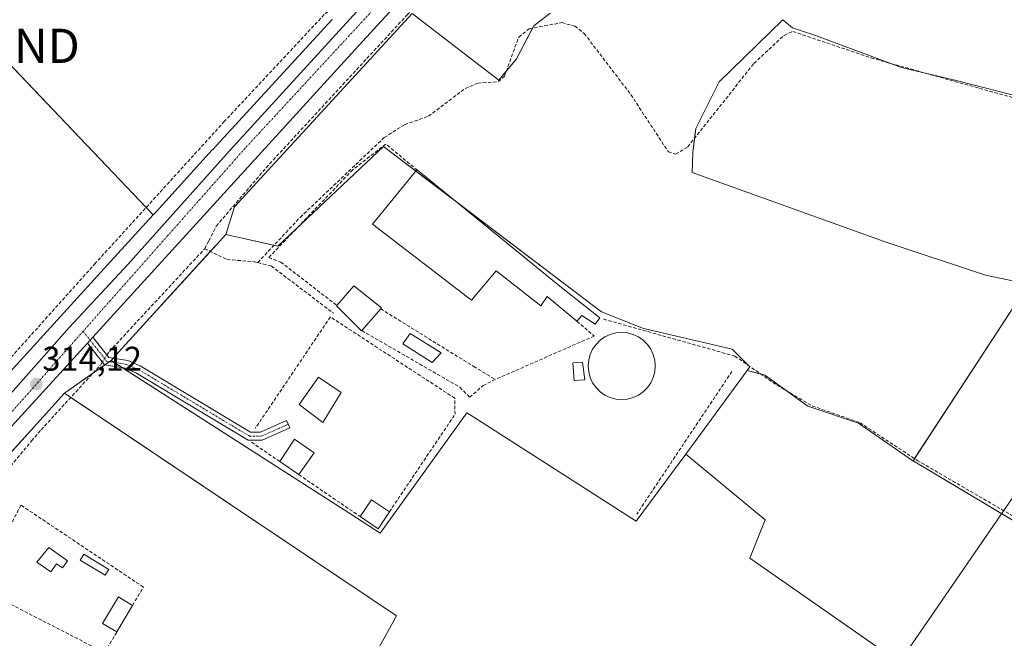
# Model space of a CAD drawing. Units: metres. Extents: x 612066 to 615562, y 4652986 to 4655354.
# Drawn here: x 612300 to 612588, y 4653481 to 4653662 of the extents above; entities that cross this region are included whole.
import ezdxf
from ezdxf.enums import TextEntityAlignment as Align

# ---------------------------------------------------------------- set-up
doc = ezdxf.new("R2010")
doc.units = ezdxf.units.M
doc.header["$MEASUREMENT"] = 0
doc.linetypes.add('TRAZO_Y_PUNTO', pattern=[1, 0.5, -0.25, 0, -0.25])
doc.linetypes.add('TRAZOSX2', pattern=[1.5, 1, -0.5])
doc.layers.get('0').update_dxf_attribs({"lineweight": 5})
for name, color, linetype, lineweight in [('Camino', 19, 'Continuous', 0), ('Camino Cxs', 19, 'Continuous', 0), ('Camino eje', 39, 'TRAZO_Y_PUNTO', 13), ('Carretera de calzada única', 19, 'Continuous', 13), ('Carretera de calzada única Cxs', 19, 'Continuous', 13), ('Carretera de calzada única eje', 19, 'TRAZO_Y_PUNTO', 0), ('Carátula', 7, 'Continuous', 5), ('Corriente artificial lineal', 5, 'TRAZOSX2', 13), ('Corriente artificial lineal oculto', 135, 'TRAZO_Y_PUNTO', 13), ('Cultivos herbáceos CxS', 92, 'Continuous', 0), ('Cultivos leñosos', 92, 'Continuous', 0), ('Cultivos leñosos CxS', 92, 'Continuous', 0), ('Edificación', 1, 'Continuous', 13), ('Edificación Cxs', 1, 'Continuous', 13), ('Edificación industrial', 135, 'Continuous', 13), ('Edificación industrial Cxs', 135, 'Continuous', 13), ('Edificación ligera', 1, 'Continuous', 0), ('Edificación ligera Cxs', 1, 'Continuous', 0), ('Muro lineal', 1, 'TRAZOSX2', 13), ('Núcleo urbano', 19, 'Continuous', 0), ('Núcleo urbano CxS', 19, 'Continuous', 0), ('Piscina', 142, 'Continuous', 0), ('Piscina CxS', 142, 'Continuous', 0), ('Punto de cota en terreno', 7, 'Continuous', 0), ('Rótulo de punto de cota en terreno', 19, 'Continuous', 0), ('Tendido', 6, 'Continuous', 0), ('Torre de tendido puntual', 7, 'Continuous', 0)]:
    doc.layers.add(name, color=color, linetype=linetype, lineweight=lineweight)
doc.styles.add('Arial', font='txt', dxfattribs={"height": 0.2})

# ---------------------------------------------------------------- blocks, each defined once
blk = doc.blocks.new('*U153')
at = {"layer": 'Cultivos herbáceos CxS', "color": 92, "linetype": 'Continuous', "lineweight": 0}
blk.add_polyline3d([(612391.37, 4653661.92, 312.6), (612356.29, 4653623.82, 312.61), (612356.28, 4653623.8, 312.61), (612356.27, 4653623.8, 312.61), (612356.26, 4653623.79, 312.61), (612339.9, 4653605.83, 313.22), (612338.99, 4653604.83, 313.38), (612280.11, 4653666.47, 310.24)], dxfattribs=at)
blk = doc.blocks.new('*U162')
at = {"layer": 'Cultivos herbáceos CxS', "color": 92, "linetype": 'Continuous', "lineweight": 0}
for points in [[(612386.56, 4653444.74, 313.28), (612410.17, 4653487.46, 313.22), (612313.03, 4653552.6, 313.27), (612326.61, 4653562.2, 313.68), (612396.25, 4653517.58, 313.29), (612398.47, 4653516.16, 313.23), (612405.44, 4653511.69, 312.94), (612430.8, 4653546.89, 312.58), (612432.78, 4653545.63, 312.55), (612480.38, 4653515.17, 312.27), (612494.83, 4653534.82, 311.96), (612518.12, 4653515.58, 311.84), (612513.62, 4653504.33, 311.96), (612599.08, 4653444.74, 312.14)], [(612594.62, 4653638.8, 310.89), (612574.04, 4653644.08, 310.94), (612558.04, 4653647.88, 311.01), (612533.15, 4653657.21, 311.54), (612526.14, 4653659.55, 311.58), (612523.22, 4653661.87, 312), (612504.63, 4653643.76, 312.13), (612497.78, 4653630.06, 311.99), (612496.91, 4653622.97, 311.63), (612496.77, 4653617.16, 312.12), (612552.97, 4653597.04, 311.54), (612582.59, 4653587.17, 311.49), (612595.16, 4653584.48, 311.35), (612561.4, 4653532.82, 311.55), (612561.32, 4653532.87, 311.56), (612545.37, 4653543.88, 311.73), (612530.56, 4653548.82, 311.73), (612518.03, 4653557.93, 311.82), (612512.84, 4653559.3, 311.82), (612513.62, 4653560.35, 311.84), (612508.44, 4653565.53, 311.93), (612482.92, 4653571.46, 312.09), (612482.49, 4653571.56, 312.09), (612470.18, 4653576.39, 312.17), (612467.85, 4653578.16, 312.48), (612406.36, 4653624.84, 313.05), (612375.49, 4653595.64, 313.18), (612375.43, 4653595.65, 313.18), (612360.18, 4653599.06, 313.36), (612362.78, 4653607.19, 312.74), (612368.08, 4653613, 312.63), (612414.76, 4653663.71, 312.51), (612434.3, 4653648.68, 312.36), (612440.12, 4653644.21, 312.41), (612445.29, 4653650.42, 312.47), (612450.33, 4653660.1, 312.28), (612455.12, 4653663.82, 312.12)]]:
    blk.add_polyline3d(points, dxfattribs=at)
blk = doc.blocks.new('*U164')
at = {"layer": 'Núcleo urbano CxS', "color": 19, "linetype": 'Continuous', "lineweight": 0}
for points in [[(612414.76, 4653663.71, 312.51), (612368.08, 4653613, 312.63), (612362.78, 4653607.19, 312.74), (612360.18, 4653599.06, 313.36), (612357.45, 4653596.07, 313.27), (612328.89, 4653564.71, 313.49), (612326.61, 4653562.2, 313.68), (612313.03, 4653552.6, 313.27), (612304.97, 4653543.75, 313.52), (612290.65, 4653528.04, 313.56)], [(612276.45, 4653536.21, 313.68), (612326.58, 4653591.22, 313.12), (612338.99, 4653604.83, 313.38), (612339.9, 4653605.83, 313.22), (612356.26, 4653623.79, 312.61), (612356.27, 4653623.8, 312.61), (612356.28, 4653623.8, 312.61), (612356.29, 4653623.82, 312.61), (612391.37, 4653661.92, 312.6)]]:
    blk.add_polyline3d(points, dxfattribs=at)
blk = doc.blocks.new('5PATER')
at = {"layer": 'Carátula', "linetype": 'Continuous', "lineweight": 5}
h = blk.add_hatch(color=250, dxfattribs=at)
edge = h.paths.add_edge_path()
edge.add_ellipse((0, 0.01), major_axis=(-1.33, -1.34), ratio=0.999422, start_angle=0, end_angle=360)
blk = doc.blocks.new('5TTEND')
blk.add_text('5TTEND', height=10).set_placement((0, 0), align=Align.MIDDLE_CENTER)

msp = doc.modelspace()

# ---------------------------------------------------------------- linework, layer by layer
at = {"layer": 'Camino', "color": 19, "linetype": 'Continuous', "lineweight": 0}
for points in [[(612319.7, 4653567.28, 313.88), (612321.3, 4653569.03, 313.91)], [(612321.3, 4653569.03, 313.91), (612325.94, 4653563.08, 313.76), (612331.52, 4653562.19, 313.41), (612335.19, 4653560.6, 313.3), (612367.44, 4653541.24, 313.17), (612370.33, 4653541.2, 313.15), (612377.95, 4653544.65, 313.09), (612378.92, 4653542.52, 313.08), (612370.82, 4653538.85, 313.15), (612366.78, 4653538.91, 313.22), (612334.12, 4653558.52, 313.37), (612330.86, 4653559.92, 313.37), (612324.66, 4653560.92, 313.48), (612319.7, 4653567.28, 313.88)]]:
    msp.add_polyline3d(points, dxfattribs=at)
at = {"layer": 'Camino Cxs', "color": 19, "linetype": 'Continuous', "lineweight": 0}
msp.add_polyline3d([(612319.7, 4653567.28, 313.88), (612321.3, 4653569.03, 313.91), (612325.94, 4653563.08, 313.76), (612331.52, 4653562.19, 313.41), (612335.19, 4653560.6, 313.3), (612367.44, 4653541.24, 313.17), (612370.33, 4653541.2, 313.15), (612377.95, 4653544.65, 313.09), (612378.92, 4653542.52, 313.08), (612370.82, 4653538.85, 313.15), (612366.78, 4653538.91, 313.22), (612334.12, 4653558.52, 313.37), (612330.86, 4653559.92, 313.37), (612324.66, 4653560.92, 313.48), (612319.7, 4653567.28, 313.88)], close=True, dxfattribs=at)
at = {"layer": 'Camino eje', "color": 39, "linetype": 'TRAZO_Y_PUNTO', "lineweight": 13}
msp.add_polyline3d([(612318.47, 4653570.76, 313.94), (612325.3, 4653562, 313.61), (612331.19, 4653561.06, 313.4), (612334.66, 4653559.56, 313.34), (612367.11, 4653540.08, 313.19), (612370.58, 4653540.03, 313.15), (612378.48, 4653543.5, 313.08)], dxfattribs=at)
at = {"layer": 'Carretera de calzada única', "color": 19, "linetype": 'Continuous', "lineweight": 13}
for points in [[(612106.37, 4653346.01, 316.64), (612132.86, 4653374.36, 316.27), (612186.94, 4653432.28, 315.51), (612238.44, 4653487.46, 314.73), (612274.62, 4653527.12, 314.3), (612314.49, 4653571.93, 313.75), (612331.5, 4653590.24, 313.6), (612361.3, 4653623.57, 313.39), (612401.7, 4653667.76, 313.06), (612450.43, 4653721.42, 312.36), (612476.44, 4653750.66, 312.08), (612511.35, 4653789.31, 311.68), (612514.8, 4653793.07, 311.64)], [(612526.6, 4653794.82, 311.56), (612443.04, 4653702.22, 312.53), (612397.01, 4653652.03, 312.94), (612321.3, 4653569.03, 313.91)], [(612319.7, 4653567.28, 313.88), (612321.3, 4653569.03, 313.91)], [(612319.7, 4653567.28, 313.88), (612244.63, 4653485.01, 314.54), (612106.51, 4653337.08, 316.54)]]:
    msp.add_polyline3d(points, dxfattribs=at)
at = {"layer": 'Carretera de calzada única Cxs', "color": 19, "linetype": 'Continuous', "lineweight": 13}
msp.add_polyline3d([(612443.04, 4653702.22, 312.53), (612397.01, 4653652.03, 312.94), (612321.3, 4653569.03, 313.91), (612319.7, 4653567.28, 313.88), (612244.63, 4653485.01, 314.54), (612106.51, 4653337.08, 316.54), (612106.37, 4653346.01, 316.64), (612132.86, 4653374.36, 316.27), (612186.94, 4653432.28, 315.51), (612238.44, 4653487.46, 314.73), (612274.62, 4653527.12, 314.3), (612314.49, 4653571.93, 313.75), (612331.5, 4653590.24, 313.6), (612361.3, 4653623.57, 313.39), (612401.7, 4653667.76, 313.06)], dxfattribs=at)
at = {"layer": 'Carretera de calzada única eje', "color": 19, "linetype": 'TRAZO_Y_PUNTO', "lineweight": 0}
for points in [[(612519.53, 4653792.21, 311.66), (612495.57, 4653765.52, 312.02), (612418.8, 4653681.5, 312.92), (612365.92, 4653624.34, 313.46), (612318.47, 4653570.76, 313.94)], [(612318.47, 4653570.76, 313.94), (612290.96, 4653539.7, 314.24), (612239.91, 4653484.97, 314.85), (612188.82, 4653430.49, 315.53)]]:
    msp.add_polyline3d(points, dxfattribs=at)
at = {"layer": 'Corriente artificial lineal', "color": 5, "linetype": 'TRAZOSX2', "lineweight": 13}
for points in [[(612106.19, 4653357.33, 315.65), (612119.6, 4653371.75, 315.44), (612148.7, 4653402.55, 314.97), (612174.42, 4653430.07, 314.67), (612192.94, 4653449.12, 314.44), (612218.45, 4653477.27, 314.18), (612281.34, 4653545.27, 313.68), (612321.82, 4653590.39, 313.04), (612359.68, 4653631.99, 312.63), (612389.29, 4653663.66, 312.41), (612399.08, 4653671.22, 312.65), (612404.17, 4653676.28, 312.59), (612443.03, 4653718.29, 312.01), (612497.66, 4653778.72, 311.29), (612506.36, 4653789.05, 311.07)], [(612354.04, 4653594.9, 312.95), (612355.23, 4653597.21, 313.26), (612357.43, 4653601.5, 313.23), (612373.05, 4653619.72, 312.66), (612413.26, 4653663.28, 312.5), (612415.93, 4653665.8, 312.4), (612440.19, 4653694.76, 312.34), (612490.59, 4653749.23, 312.02), (612493.45, 4653752.06, 311.97), (612509.46, 4653769.93, 311.57), (612527.52, 4653788.48, 310.95)], [(612449.02, 4653659.27, 312.27), (612458.6, 4653661.04, 312.32), (612462.35, 4653660, 312.3), (612465.13, 4653657.85, 312.17), (612478.79, 4653639.97, 312.24), (612489.75, 4653623.21, 312.15), (612491.89, 4653622.58, 311.97), (612495.41, 4653624.68, 311.76), (612514.81, 4653649.12, 311.58), (612523.64, 4653657.32, 311.62), (612526.22, 4653658.46, 311.49), (612549.1, 4653650.71, 311.07), (612590.4, 4653639.15, 310.98), (612631.96, 4653630.11, 311.04), (612638.3, 4653630.07, 310.97), (612644.18, 4653631.02, 310.95), (612649.57, 4653632.77, 310.93), (612653.22, 4653633.64, 310.89), (612658.15, 4653632.53, 310.94), (612667.27, 4653630.07, 311.02), (612681.48, 4653626.74, 310.97), (612700.69, 4653618.8, 310.97), (612712.52, 4653614.7, 310.41)], [(612369.56, 4653590.83, 313.33), (612381.99, 4653604.07, 312.74), (612406.58, 4653627.43, 312.76), (612412.6, 4653631.24, 312.73), (612419.55, 4653633.65, 312.76), (612430.28, 4653641.79, 312.7), (612433.99, 4653643.31, 312.47), (612440, 4653643.77, 312.43), (612441.77, 4653645.37, 312.41), (612445.96, 4653656.81, 312.29), (612449.02, 4653659.27, 312.27)], [(612325.42, 4653563.75, 313.75), (612326.15, 4653564.86, 313.57), (612354.04, 4653594.9, 312.95)], [(612354.04, 4653594.9, 312.95), (612360.58, 4653591.72, 313.28), (612368.55, 4653591.08, 313.35), (612369.56, 4653590.83, 313.33)], [(612369.56, 4653590.83, 313.33), (612373.54, 4653589.84, 313.2), (612391.72, 4653576.01, 312.98)], [(612470.77, 4653574.28, 312.1), (612509.22, 4653563.49, 311.91), (612521.53, 4653554.96, 311.79), (612531.89, 4653548.89, 311.72), (612545.86, 4653543.97, 311.72), (612562.58, 4653532.98, 311.59), (612615.94, 4653501.95, 311.65), (612641.33, 4653485.16, 311.74), (612645.33, 4653485.23, 311.45)], [(612296.3, 4653530.14, 313.35), (612303.37, 4653538.67, 313.54), (612306.15, 4653541.9, 313.5), (612323.5, 4653560.85, 313.44), (612324.06, 4653561.69, 313.54)]]:
    msp.add_polyline3d(points, dxfattribs=at)
at = {"layer": 'Corriente artificial lineal oculto', "color": 135, "linetype": 'TRAZO_Y_PUNTO', "lineweight": 13}
msp.add_polyline3d([(612324.06, 4653561.69, 313.54), (612325.42, 4653563.75, 313.75)], dxfattribs=at)
at = {"layer": 'Cultivos herbáceos CxS', "color": 92, "linetype": 'Continuous', "lineweight": 0}
for points in [[(612280.11, 4653666.47, 310.24), (612338.99, 4653604.83, 313.38), (612338.99, 4653604.83, 313.38), (612326.58, 4653591.22, 313.12), (612276.45, 4653536.21, 313.68), (612240.68, 4653497.3, 314.05), (612203.96, 4653457.75, 314.9), (612172.22, 4653492.05, 314.23), (612172.22, 4653500.61, 313.04), (612174.08, 4653510.66, 311.75), (612133.14, 4653567.98, 310.8), (612116.13, 4653590.66, 310.18), (612120.69, 4653592.94, 310.18), (612142.57, 4653611.21, 310.02), (612153.89, 4653618.18, 310.01), (612170.86, 4653619.36, 310.06), (612196.51, 4653630.82, 310.04), (612208.32, 4653634.99, 309.92), (612217.79, 4653638.15, 310.05), (612228.6, 4653642.94, 309.95), (612229.06, 4653643.42, 309.94), (612212.6, 4653668.55, 309.92)], [(612338.99, 4653604.83, 313.38), (612336.93, 4653606.99, 313.23), (612280.87, 4653665.67, 310.68)], [(612360.18, 4653599.06, 313.36), (612362.78, 4653607.19, 312.74), (612368.08, 4653613, 312.63), (612414.76, 4653663.71, 312.51)], [(612414.76, 4653663.71, 312.51), (612434.3, 4653648.68, 312.36), (612440.12, 4653644.21, 312.41), (612442.31, 4653646.83, 312.35)], [(612442.31, 4653646.83, 312.35), (612445.29, 4653650.42, 312.47), (612449.99, 4653659.45, 312.3), (612450.33, 4653660.1, 312.28), (612455.12, 4653663.82, 312.12)], [(612391.37, 4653661.92, 312.6), (612356.29, 4653623.82, 312.61), (612356.28, 4653623.81, 312.61), (612356.27, 4653623.8, 312.61), (612356.26, 4653623.79, 312.61), (612339.9, 4653605.83, 313.22), (612338.99, 4653604.83, 313.38)], [(612594.62, 4653638.8, 310.89), (612574.04, 4653644.08, 310.94), (612565.81, 4653646.03, 310.95), (612558.04, 4653647.88, 311.01), (612554.57, 4653649.18, 311.05), (612533.15, 4653657.21, 311.54), (612526.14, 4653659.55, 311.58), (612523.22, 4653661.87, 312), (612504.63, 4653643.76, 312.13), (612497.78, 4653630.07, 311.99), (612497.43, 4653627.23, 311.89), (612496.91, 4653622.97, 311.63), (612496.77, 4653617.16, 312.12), (612552.97, 4653597.04, 311.54), (612582.59, 4653587.17, 311.49), (612595.16, 4653584.48, 311.35)], [(612512.84, 4653559.3, 311.82), (612513.62, 4653560.35, 311.84), (612513.32, 4653560.65, 311.85), (612508.44, 4653565.53, 311.93), (612482.92, 4653571.46, 312.09), (612482.49, 4653571.56, 312.09), (612470.18, 4653576.39, 312.17), (612467.85, 4653578.16, 312.48), (612426.32, 4653609.69, 312.62), (612415.87, 4653617.62, 312.72), (612406.36, 4653624.84, 313.05), (612380.72, 4653600.59, 312.96), (612375.49, 4653595.64, 313.18), (612375.43, 4653595.65, 313.18), (612374.32, 4653595.9, 313.17), (612360.18, 4653599.06, 313.36)], [(612338.99, 4653604.83, 313.38), (612326.58, 4653591.22, 313.12), (612276.44, 4653536.21, 313.68), (612240.68, 4653497.3, 314.05), (612203.96, 4653457.75, 314.9)], [(612595.16, 4653584.48, 311.35), (612561.83, 4653533.47, 311.54), (612561.4, 4653532.82, 311.55)], [(612313.03, 4653552.6, 313.27), (612321.3, 4653558.45, 313.17), (612324.77, 4653560.9, 313.48), (612326.13, 4653561.87, 313.63), (612326.61, 4653562.2, 313.68)], [(612326.61, 4653562.2, 313.68), (612327.47, 4653561.65, 313.57), (612329.94, 4653560.07, 313.39), (612396.25, 4653517.58, 313.29), (612398.47, 4653516.16, 313.23), (612405.44, 4653511.69, 312.94), (612430.8, 4653546.9, 312.58), (612432.78, 4653545.63, 312.55), (612480.38, 4653515.17, 312.27), (612494.83, 4653534.82, 311.96)], [(612561.4, 4653532.82, 311.55), (612561.32, 4653532.87, 311.56), (612545.37, 4653543.88, 311.73), (612530.56, 4653548.82, 311.73), (612524.54, 4653553.2, 311.79), (612518.03, 4653557.93, 311.82), (612516.76, 4653558.26, 311.79), (612512.84, 4653559.3, 311.82)], [(612386.56, 4653444.74, 313.28), (612410.17, 4653487.47, 313.22), (612314.84, 4653551.39, 313.3), (612313.03, 4653552.6, 313.27)], [(612494.83, 4653534.82, 311.96), (612518.12, 4653515.58, 311.84), (612513.62, 4653504.33, 311.96), (612597.68, 4653445.72, 312.05), (612598.49, 4653445.15, 312.1), (612599.08, 4653444.74, 312.14), (612600.68, 4653445.6, 312.15), (612618.93, 4653455.47, 312.09), (612627.37, 4653460.04, 312.08), (612635.81, 4653464.61, 311.99), (612653.79, 4653474.33, 311.84), (612655.95, 4653475.49, 311.78), (612664.08, 4653479.89, 311.57), (612669.15, 4653482.63, 311.36), (612670.59, 4653483.09, 311.31), (612680.7, 4653486.29, 310.88), (612686.59, 4653488.16, 310.9), (612688.09, 4653487.45, 310.84), (612702.99, 4653480.41, 310.67), (612806.86, 4653415.27, 310.54), (612828.27, 4653400.23, 310.51), (612854.24, 4653384.29, 310.52), (612872.46, 4653372.44, 310.49)]]:
    msp.add_polyline3d(points, dxfattribs=at)
at = {"layer": 'Cultivos leñosos', "color": 92, "linetype": 'Continuous', "lineweight": 0}
for points in [[(612594.62, 4653638.8, 310.89), (612574.04, 4653644.08, 310.94), (612565.81, 4653646.03, 310.95), (612558.04, 4653647.88, 311.01), (612554.57, 4653649.18, 311.05), (612533.15, 4653657.21, 311.54), (612526.14, 4653659.55, 311.58), (612523.22, 4653661.87, 312), (612504.63, 4653643.76, 312.13), (612497.78, 4653630.07, 311.99), (612497.43, 4653627.23, 311.89), (612496.91, 4653622.97, 311.63), (612496.77, 4653617.16, 312.12), (612552.97, 4653597.04, 311.54), (612582.59, 4653587.17, 311.49), (612595.16, 4653584.48, 311.35)], [(612595.16, 4653584.48, 311.35), (612561.83, 4653533.47, 311.54), (612561.4, 4653532.82, 311.55)], [(612494.83, 4653534.82, 311.96), (612512.84, 4653559.3, 311.82)], [(612561.4, 4653532.82, 311.55), (612561.32, 4653532.87, 311.56), (612545.37, 4653543.88, 311.73), (612530.56, 4653548.82, 311.73), (612524.54, 4653553.2, 311.79), (612518.03, 4653557.93, 311.82), (612516.76, 4653558.26, 311.79), (612512.84, 4653559.3, 311.82)], [(612290.65, 4653528.04, 313.56), (612293.27, 4653530.92, 313.58), (612304.97, 4653543.75, 313.52), (612313.03, 4653552.6, 313.27)], [(612386.56, 4653444.74, 313.28), (612410.17, 4653487.47, 313.22), (612314.84, 4653551.39, 313.3), (612313.03, 4653552.6, 313.27)], [(612494.83, 4653534.82, 311.96), (612518.12, 4653515.58, 311.84), (612513.62, 4653504.33, 311.96), (612597.68, 4653445.72, 312.05), (612598.49, 4653445.15, 312.1), (612599.08, 4653444.74, 312.14), (612600.68, 4653445.6, 312.15), (612618.93, 4653455.47, 312.09), (612627.37, 4653460.04, 312.08), (612635.81, 4653464.61, 311.99), (612653.79, 4653474.33, 311.84), (612655.95, 4653475.49, 311.78), (612664.08, 4653479.89, 311.57), (612669.15, 4653482.63, 311.36), (612670.59, 4653483.09, 311.31), (612680.7, 4653486.29, 310.88), (612686.59, 4653488.16, 310.9), (612688.09, 4653487.45, 310.84), (612702.99, 4653480.41, 310.67), (612806.86, 4653415.27, 310.54), (612828.27, 4653400.23, 310.51), (612854.24, 4653384.29, 310.52), (612872.46, 4653372.44, 310.49)], [(612561.4, 4653532.82, 311.55), (612641.16, 4653485.27, 311.73)], [(612561.4, 4653532.82, 311.55), (612641.16, 4653485.27, 311.73)]]:
    msp.add_polyline3d(points, dxfattribs=at)
at = {"layer": 'Cultivos leñosos CxS', "color": 92, "linetype": 'Continuous', "lineweight": 0}
for points in [[(612595.16, 4653584.48, 311.35), (612582.59, 4653587.17, 311.49), (612552.97, 4653597.04, 311.54), (612496.77, 4653617.16, 312.12), (612496.91, 4653622.97, 311.63), (612497.78, 4653630.06, 311.99), (612504.63, 4653643.76, 312.13), (612523.22, 4653661.87, 312), (612526.14, 4653659.55, 311.58), (612533.15, 4653657.21, 311.54), (612558.04, 4653647.88, 311.01), (612574.04, 4653644.08, 310.94), (612594.62, 4653638.8, 310.89)], [(612599.08, 4653444.74, 312.14), (612513.62, 4653504.33, 311.96), (612518.12, 4653515.58, 311.84), (612494.83, 4653534.82, 311.96), (612512.84, 4653559.3, 311.82), (612518.03, 4653557.93, 311.82), (612530.56, 4653548.82, 311.73), (612545.37, 4653543.88, 311.73), (612561.32, 4653532.87, 311.56), (612561.4, 4653532.82, 311.55), (612641.24, 4653485.23, 311.73)], [(612290.65, 4653528.04, 313.56), (612304.97, 4653543.75, 313.52), (612313.03, 4653552.6, 313.27), (612410.17, 4653487.46, 313.22), (612386.56, 4653444.74, 313.28), (612346.08, 4653380.64, 313.81), (612433.78, 4653328.92, 313.97), (612450.34, 4653327.7, 313.68), (612561.42, 4653268.25, 312.75), (612561.13, 4653282.86, 313.01), (612562.68, 4653300.68, 312.92), (612564.96, 4653313.43, 313), (612572.9, 4653329.46, 312.79), (612501.17, 4653375.81, 313.09), (612501.17, 4653375.81, 313.09), (612570.39, 4653423.82, 312.39), (612583.26, 4653415.42, 312.29), (612600.42, 4653427.66, 312.2)]]:
    msp.add_polyline3d(points, dxfattribs=at)
msp.add_polyline3d([(612561.4, 4653532.82, 311.55), (612595.16, 4653584.48, 311.35), (612676.69, 4653539.92, 311.38), (612662, 4653502.44, 311.31), (612651.87, 4653488.26, 311.28), (612641.24, 4653485.23, 311.73), (612561.4, 4653532.82, 311.55)], close=True, dxfattribs=at)
at = {"layer": 'Edificación', "color": 1, "linetype": 'Continuous', "lineweight": 13}
for points in [[(612392.71, 4653578.3, 315.94), (612397.67, 4653584.05, 315.51), (612405.77, 4653577.58, 315.31), (612405.55, 4653577.3, 315.36)], [(612399.71, 4653571.1, 316.06), (612392.6, 4653578.17, 315.93), (612392.71, 4653578.3, 315.94)], [(612405.55, 4653577.3, 315.36), (612400.04, 4653570.92, 316.02)], [(612400.04, 4653570.92, 316.02), (612399.98, 4653570.84, 315.99), (612399.71, 4653571.1, 316.06)], [(612393.96, 4653552.81, 317.65), (612388.59, 4653544.03, 313.23), (612381.64, 4653549.28, 318.05), (612387.33, 4653557.32, 316.07), (612393.96, 4653552.81, 317.65)], [(612313.89, 4653503.61, 316.27), (612312.4, 4653501.49, 315.74), (612310.66, 4653502.71, 317.74), (612309, 4653500.35, 317.29), (612304.91, 4653503.22, 317.33), (612308.39, 4653507.47, 318.63), (612313.89, 4653503.61, 316.27)]]:
    msp.add_polyline3d(points, dxfattribs=at)
at = {"layer": 'Edificación Cxs', "color": 1, "linetype": 'Continuous', "lineweight": 13}
for points in [[(612400.04, 4653570.92, 316.02), (612399.98, 4653570.84, 315.99), (612399.71, 4653571.1, 316.06), (612392.6, 4653578.17, 315.93), (612392.71, 4653578.3, 315.94), (612397.67, 4653584.05, 315.51), (612405.77, 4653577.58, 315.31), (612405.55, 4653577.3, 315.36), (612400.04, 4653570.92, 316.02)], [(612393.96, 4653552.81, 317.65), (612388.59, 4653544.03, 313.24), (612381.64, 4653549.28, 318.05), (612387.33, 4653557.32, 316.07), (612393.96, 4653552.81, 317.65)], [(612313.89, 4653503.61, 316.27), (612312.4, 4653501.49, 315.74), (612310.66, 4653502.71, 317.74), (612309, 4653500.35, 317.29), (612304.91, 4653503.22, 317.33), (612308.39, 4653507.47, 318.63), (612313.89, 4653503.61, 316.27)]]:
    msp.add_polyline3d(points, close=True, dxfattribs=at)
at = {"layer": 'Edificación industrial', "color": 135, "linetype": 'Continuous', "lineweight": 13}
for points in [[(612462.99, 4653573.7, 314.98), (612454.32, 4653580.92, 317.16), (612452.42, 4653578.15, 316.45), (612439.34, 4653588.46, 317.74), (612432.1, 4653579.8, 323.58), (612403.17, 4653602.04, 323.38), (612416.14, 4653617.96, 318.99), (612416.3, 4653617.85, 318.99)], [(612416.3, 4653617.85, 318.99), (612457.48, 4653584.3, 315.91), (612469.73, 4653574.71, 314.55), (612468.3, 4653572.78, 314.57), (612464.45, 4653575.37, 315.23), (612462.99, 4653573.7, 314.98)], [(612477.81, 4653550.92, 312.96), (612476.1, 4653550.77, 313.29), (612474.39, 4653550.92, 313.89), (612472.74, 4653551.37, 314.09), (612471.19, 4653552.09, 314), (612469.79, 4653553.07, 313.28), (612468.58, 4653554.28, 313.57), (612467.59, 4653555.69, 314.23), (612466.87, 4653557.24, 313.9), (612466.43, 4653558.89, 313.15), (612466.28, 4653560.6, 313.09), (612466.43, 4653562.3, 314.41), (612466.87, 4653563.96, 315.95), (612467.59, 4653565.51, 316.29), (612468.58, 4653566.91, 316.67), (612469.79, 4653568.12, 316.39), (612471.19, 4653569.1, 314.5), (612472.74, 4653569.83, 314.19), (612474.39, 4653570.27, 313.76), (612476.1, 4653570.42, 313.54), (612477.81, 4653570.27, 313.57), (612479.46, 4653569.83, 313.73), (612481.01, 4653569.1, 313.5), (612482.41, 4653568.12, 313.64), (612483.62, 4653566.91, 313.41), (612484.61, 4653565.51, 313.4), (612485.33, 4653563.96, 314.07), (612485.77, 4653562.3, 313.85), (612485.92, 4653560.6, 313.81), (612485.77, 4653558.89, 313.74), (612485.33, 4653557.24, 313.27), (612484.61, 4653555.69, 313.55), (612483.62, 4653554.28, 313.9), (612482.41, 4653553.07, 313.85), (612481.01, 4653552.09, 313.86), (612479.46, 4653551.37, 313.52), (612477.81, 4653550.92, 312.96)]]:
    msp.add_polyline3d(points, dxfattribs=at)
at = {"layer": 'Edificación industrial Cxs', "color": 135, "linetype": 'Continuous', "lineweight": 13}
for points in [[(612416.3, 4653617.85, 318.99), (612457.48, 4653584.3, 315.91), (612469.73, 4653574.71, 314.55), (612468.3, 4653572.78, 314.57), (612464.45, 4653575.37, 315.23), (612462.99, 4653573.7, 314.98), (612454.32, 4653580.92, 317.16), (612452.42, 4653578.15, 316.45), (612439.34, 4653588.46, 317.74), (612432.1, 4653579.8, 323.58), (612403.17, 4653602.04, 323.38), (612416.14, 4653617.96, 318.99), (612416.3, 4653617.85, 318.99)], [(612477.81, 4653550.92, 312.96), (612476.1, 4653550.77, 313.29), (612474.39, 4653550.92, 313.89), (612472.74, 4653551.37, 314.09), (612471.19, 4653552.09, 314), (612469.79, 4653553.07, 313.28), (612468.58, 4653554.28, 313.57), (612467.59, 4653555.69, 314.23), (612466.87, 4653557.24, 313.9), (612466.43, 4653558.89, 313.15), (612466.28, 4653560.6, 313.09), (612466.43, 4653562.3, 314.41), (612466.87, 4653563.96, 315.95), (612467.59, 4653565.51, 316.29), (612468.58, 4653566.91, 316.67), (612469.79, 4653568.12, 316.39), (612471.19, 4653569.1, 314.5), (612472.74, 4653569.83, 314.19), (612474.39, 4653570.27, 313.76), (612476.1, 4653570.42, 313.54), (612477.81, 4653570.27, 313.57), (612479.46, 4653569.83, 313.73), (612481.01, 4653569.1, 313.5), (612482.41, 4653568.12, 313.64), (612483.62, 4653566.91, 313.41), (612484.61, 4653565.51, 313.4), (612485.33, 4653563.96, 314.07), (612485.77, 4653562.3, 313.85), (612485.92, 4653560.6, 313.81), (612485.77, 4653558.89, 313.74), (612485.33, 4653557.24, 313.27), (612484.61, 4653555.69, 313.55), (612483.62, 4653554.28, 313.9), (612482.41, 4653553.07, 313.85), (612481.01, 4653552.09, 313.86), (612479.46, 4653551.37, 313.52), (612477.81, 4653550.92, 312.96)]]:
    msp.add_polyline3d(points, close=True, dxfattribs=at)
at = {"layer": 'Edificación ligera', "color": 1, "linetype": 'Continuous', "lineweight": 0}
for points in [[(612465.31, 4653556.54, 315.82), (612462.19, 4653556.31, 313.52), (612461.8, 4653561.53, 316.19), (612464.67, 4653561.75, 315.75), (612465.31, 4653556.54, 315.82)], [(612376.05, 4653532.6, 316.38), (612380.28, 4653539.21, 315.37), (612386.1, 4653535.17, 313.09)], [(612386.1, 4653535.17, 313.09), (612381.58, 4653528.8, 316.05)], [(612381.58, 4653528.8, 316.05), (612381.28, 4653529.01, 316.11), (612376.05, 4653532.6, 316.38)], [(612399.55, 4653516.51, 315.95), (612402.85, 4653521.47, 316.56), (612408.11, 4653517.93, 315.86)], [(612408.11, 4653517.93, 315.86), (612404.8, 4653512.96, 314.05), (612399.55, 4653516.51, 315.95)], [(612325.95, 4653501.07, 316.51), (612324.9, 4653499.34, 316.61), (612317.56, 4653503.81, 316.46), (612318.61, 4653505.54, 317.26), (612325.95, 4653501.07, 316.51)], [(612328.32, 4653482.79, 316.19), (612324.09, 4653485.28, 316.3), (612328.77, 4653493.02, 315.7), (612332.92, 4653490.54, 314.72)], [(612332.92, 4653490.54, 314.72), (612328.32, 4653482.79, 316.19)]]:
    msp.add_polyline3d(points, dxfattribs=at)
at = {"layer": 'Edificación ligera Cxs', "color": 1, "linetype": 'Continuous', "lineweight": 0}
for points in [[(612465.31, 4653556.54, 315.82), (612462.19, 4653556.31, 313.52), (612461.8, 4653561.53, 316.19), (612464.67, 4653561.75, 315.75), (612465.31, 4653556.54, 315.82)], [(612386.1, 4653535.17, 313.09), (612381.58, 4653528.8, 316.05), (612381.28, 4653529.01, 316.11), (612376.05, 4653532.6, 316.38), (612380.28, 4653539.21, 315.37), (612386.1, 4653535.17, 313.09)], [(612408.11, 4653517.93, 315.86), (612404.8, 4653512.96, 314.05), (612399.55, 4653516.51, 315.95), (612402.85, 4653521.47, 316.56), (612408.11, 4653517.93, 315.86)], [(612325.95, 4653501.07, 316.51), (612324.9, 4653499.34, 316.61), (612317.56, 4653503.81, 316.46), (612318.61, 4653505.54, 317.26), (612325.95, 4653501.07, 316.51)], [(612332.92, 4653490.54, 314.72), (612328.32, 4653482.79, 316.19), (612324.09, 4653485.28, 316.3), (612328.77, 4653493.02, 315.7), (612332.92, 4653490.54, 314.72)]]:
    msp.add_polyline3d(points, close=True, dxfattribs=at)
at = {"layer": 'Muro lineal', "color": 1, "linetype": 'TRAZOSX2', "lineweight": 13}
for points in [[(612416.3, 4653617.85, 318.99), (612407.05, 4653625.53, 315.22), (612397.37, 4653617.99, 314.77), (612372.79, 4653592.3, 314.79), (612376.3, 4653590.98, 314.55), (612392.71, 4653578.3, 315.94)], [(612405.55, 4653577.3, 315.36), (612432.78, 4653560.44, 313.79), (612439.12, 4653556.64, 316.1)], [(612408.11, 4653517.93, 315.86), (612427.31, 4653546.44, 315.49), (612427.23, 4653551.16, 315.53), (612390.82, 4653574.94, 314.78), (612368.85, 4653542.35, 313.99)], [(612462.99, 4653573.7, 314.98), (612468.04, 4653569.35, 315.26), (612439.12, 4653556.64, 316.1)], [(612399.71, 4653571.1, 316.06), (612400.04, 4653570.92, 316.02), (612428.75, 4653554.35, 314.92), (612431.59, 4653551.42, 317.12), (612435.53, 4653554.85, 314.46), (612438.56, 4653556.39, 315.42), (612439.12, 4653556.64, 316.1)], [(612508.38, 4653559.01, 313.61), (612480.5, 4653517.22, 316.01)], [(612367.76, 4653538.28, 315.33), (612376.05, 4653532.6, 316.38)], [(612381.58, 4653528.8, 316.05), (612399.55, 4653516.51, 315.95)], [(612332.92, 4653490.54, 314.72), (612336.1, 4653495.88, 314.59), (612300.23, 4653519.9, 316.05), (612288.02, 4653495.64, 314), (612324.71, 4653476.72, 314.51), (612328.32, 4653482.79, 316.19)]]:
    msp.add_polyline3d(points, dxfattribs=at)
at = {"layer": 'Núcleo urbano', "color": 19, "linetype": 'Continuous', "lineweight": 0}
for points in [[(612360.18, 4653599.06, 313.36), (612362.78, 4653607.19, 312.74), (612368.08, 4653613, 312.63), (612414.76, 4653663.71, 312.51)], [(612414.76, 4653663.71, 312.51), (612434.3, 4653648.68, 312.36), (612440.12, 4653644.21, 312.41), (612442.31, 4653646.83, 312.35)], [(612442.31, 4653646.83, 312.35), (612445.29, 4653650.42, 312.47), (612449.99, 4653659.45, 312.3), (612450.33, 4653660.1, 312.28), (612455.12, 4653663.82, 312.12)], [(612391.37, 4653661.92, 312.6), (612356.29, 4653623.82, 312.61), (612356.28, 4653623.81, 312.61), (612356.27, 4653623.8, 312.61), (612356.26, 4653623.79, 312.61), (612339.9, 4653605.83, 313.22), (612338.99, 4653604.83, 313.38)], [(612512.84, 4653559.3, 311.82), (612513.62, 4653560.35, 311.84), (612513.32, 4653560.65, 311.85), (612508.44, 4653565.53, 311.93), (612482.92, 4653571.46, 312.09), (612482.49, 4653571.56, 312.09), (612470.18, 4653576.39, 312.17), (612467.85, 4653578.16, 312.48), (612426.32, 4653609.69, 312.62), (612415.87, 4653617.62, 312.72), (612406.36, 4653624.84, 313.05), (612380.72, 4653600.59, 312.96), (612375.49, 4653595.64, 313.18), (612375.43, 4653595.65, 313.18), (612374.32, 4653595.9, 313.17), (612360.18, 4653599.06, 313.36)], [(612338.99, 4653604.83, 313.38), (612326.58, 4653591.22, 313.12), (612276.44, 4653536.21, 313.68), (612240.68, 4653497.3, 314.05), (612203.96, 4653457.75, 314.9)], [(612360.18, 4653599.06, 313.36), (612357.45, 4653596.07, 313.27), (612355.67, 4653594.11, 312.99), (612328.89, 4653564.71, 313.49), (612327.22, 4653562.88, 313.71), (612326.61, 4653562.2, 313.68)], [(612360.18, 4653599.06, 313.36), (612357.45, 4653596.07, 313.27), (612355.67, 4653594.11, 312.99), (612328.89, 4653564.71, 313.49), (612327.22, 4653562.88, 313.71), (612326.61, 4653562.2, 313.68)], [(612313.03, 4653552.6, 313.27), (612321.3, 4653558.45, 313.17), (612324.77, 4653560.9, 313.48), (612326.13, 4653561.87, 313.63), (612326.61, 4653562.2, 313.68)], [(612326.61, 4653562.2, 313.68), (612327.47, 4653561.65, 313.57), (612329.94, 4653560.07, 313.39), (612396.25, 4653517.58, 313.29), (612398.47, 4653516.16, 313.23), (612405.44, 4653511.69, 312.94), (612430.8, 4653546.9, 312.58), (612432.78, 4653545.63, 312.55), (612480.38, 4653515.17, 312.27), (612494.83, 4653534.82, 311.96)], [(612494.83, 4653534.82, 311.96), (612512.84, 4653559.3, 311.82)], [(612290.65, 4653528.04, 313.56), (612293.27, 4653530.92, 313.58), (612304.97, 4653543.75, 313.52), (612313.03, 4653552.6, 313.27)]]:
    msp.add_polyline3d(points, dxfattribs=at)
at = {"layer": 'Núcleo urbano CxS', "color": 19, "linetype": 'Continuous', "lineweight": 0}
msp.add_polyline3d([(612455.12, 4653663.82, 312.12), (612450.33, 4653660.1, 312.28), (612445.29, 4653650.42, 312.47), (612440.12, 4653644.21, 312.41), (612434.3, 4653648.68, 312.36), (612414.76, 4653663.71, 312.51)], dxfattribs=at)
msp.add_polyline3d([(612512.84, 4653559.3, 311.82), (612494.83, 4653534.82, 311.96), (612480.38, 4653515.17, 312.27), (612432.78, 4653545.63, 312.55), (612430.8, 4653546.89, 312.58), (612405.44, 4653511.69, 312.94), (612398.47, 4653516.16, 313.23), (612396.25, 4653517.58, 313.29), (612326.61, 4653562.2, 313.68), (612328.89, 4653564.71, 313.49), (612357.45, 4653596.07, 313.27), (612360.18, 4653599.06, 313.36), (612375.43, 4653595.65, 313.18), (612375.49, 4653595.64, 313.18), (612406.36, 4653624.84, 313.05), (612467.85, 4653578.16, 312.48), (612470.18, 4653576.39, 312.17), (612482.49, 4653571.56, 312.09), (612482.92, 4653571.46, 312.09), (612508.44, 4653565.53, 311.93), (612513.62, 4653560.35, 311.84), (612512.84, 4653559.3, 311.82)], close=True, dxfattribs=at)
at = {"layer": 'Piscina', "color": 142, "linetype": 'Continuous', "lineweight": 0}
msp.add_polyline3d([(612423.28, 4653564.45, 312.98), (612420.6, 4653561.62, 312.91), (612412.07, 4653567.02, 312.94), (612414.2, 4653570.07, 313.01), (612423.28, 4653564.45, 312.98)], dxfattribs=at)
at = {"layer": 'Piscina CxS', "color": 142, "linetype": 'Continuous', "lineweight": 0}
msp.add_polyline3d([(612423.28, 4653564.45, 312.98), (612420.6, 4653561.62, 312.91), (612412.07, 4653567.02, 312.94), (612414.2, 4653570.07, 313.01), (612423.28, 4653564.45, 312.98)], close=True, dxfattribs=at)
at = {"layer": 'Tendido', "color": 6, "linetype": 'Continuous', "lineweight": 0}
msp.add_polyline3d([(612221.83, 4652987.39, 317.63), (612335.92, 4653151.96, 315.85), (612385.76, 4653224.4, 314.54), (612452.11, 4653320.84, 313.27), (612535.59, 4653442.18, 312.18), (612639.3, 4653592.95, 311.23), (612733.86, 4653729.04, 310.53), (612828.42, 4653862.64, 309.04), (613032.63, 4653906.3, 307.04), (613256.56, 4653951.58, 305.31), (613365.47, 4654050.48, 304.07), (613344.12, 4654374.27, 302.37), (613329.61, 4654593.26, 302.52), (613457.21, 4654739.5, 316.45), (613619.86, 4654926.67, 324.4), (613800.32, 4655029.71, 314.92), (613984.86, 4655134.11, 304.07), (614000, 4655292.21, 307.98), (614003.77, 4655329.71, 300.41)], dxfattribs=at)

# ---------------------------------------------------------------- block references
at = {"layer": 'Cultivos herbáceos CxS', "color": 92, "linetype": 'Continuous', "lineweight": 0}
for name in ['*U153', '*U162']:
    msp.add_blockref(name, (0, 0), dxfattribs=at)
at = {"layer": 'Núcleo urbano CxS', "color": 19, "linetype": 'Continuous', "lineweight": 0}
msp.add_blockref('*U164', (0, 0), dxfattribs=at)
at = {"layer": 'Punto de cota en terreno', "linetype": 'Continuous', "lineweight": 0}
msp.add_blockref('5PATER', (612304.76, 4653555.27, 314.12), dxfattribs=at)
at = {"layer": 'Torre de tendido puntual', "linetype": 'Continuous', "lineweight": 0}
msp.add_blockref('5TTEND', (612291.87, 4653654.25, 312.28), dxfattribs=at)

# ---------------------------------------------------------------- texts
at = {"layer": 'Rótulo de punto de cota en terreno', "color": 19, "linetype": 'Continuous', "lineweight": 0, "style": 'Arial'}
msp.add_text('314,12', height=7, dxfattribs=at).set_placement((612306.52, 4653557.03), align=Align.BOTTOM_LEFT)

doc.saveas('drawing.dxf')
